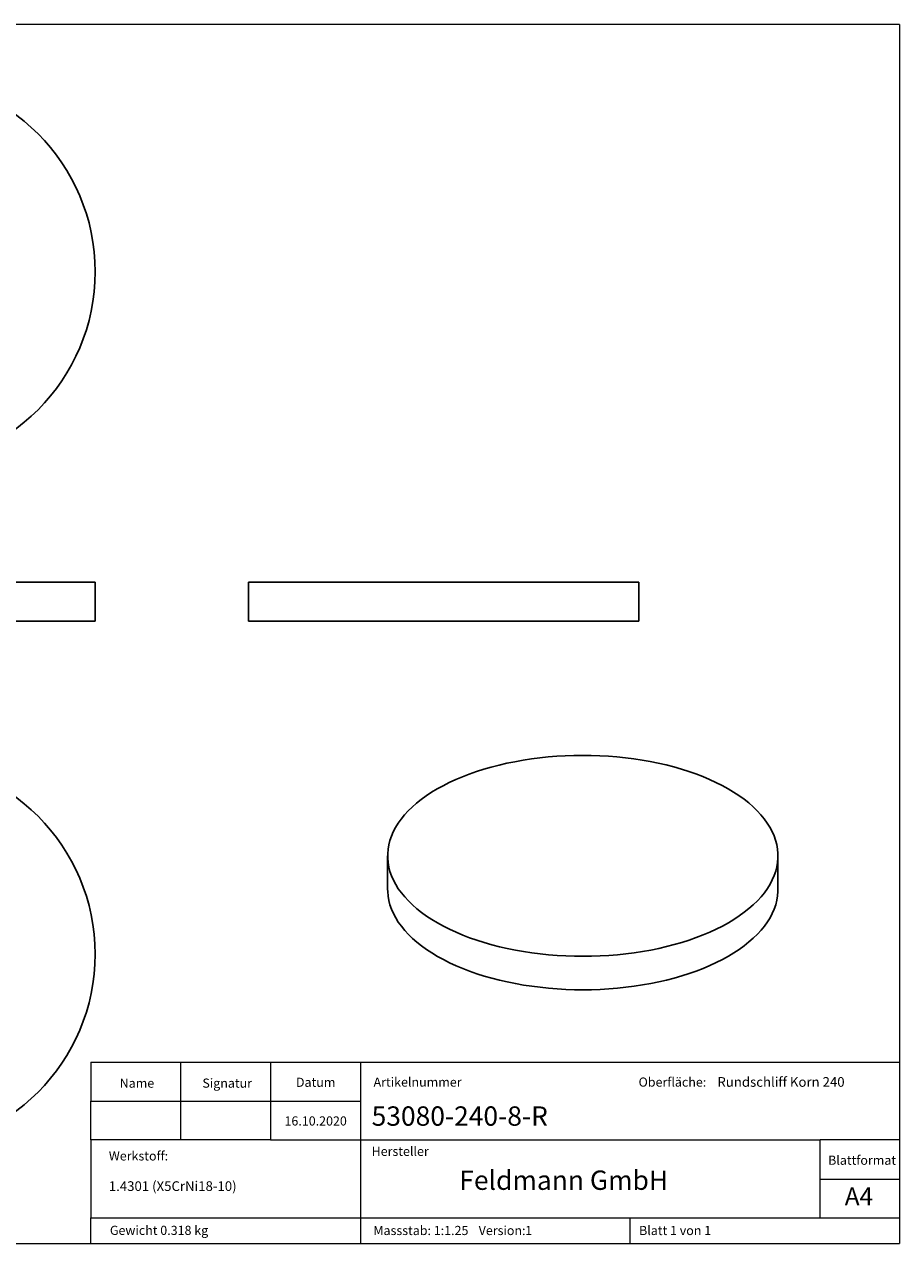
# Model space of a CAD drawing. Units: millimetres. Extents: x 6 to 365, y 6 to 256.
# Drawn here: x 186 to 365, y 6 to 256 of the extents above; entities that cross this region are included whole.
import ezdxf

# ---------------------------------------------------------------- set-up
doc = ezdxf.new("R2010")
doc.units = ezdxf.units.MM
doc.header["$LTSCALE"] = 1.25
doc.styles.add('SLDTEXTSTYLE0', font='TXT', dxfattribs={"width": 0.75})
doc.styles.add('SLDTEXTSTYLE1', font='TXT', dxfattribs={"width": 0.692308})

msp = doc.modelspace()

# ---------------------------------------------------------------- linework, layer by layer
at = {"color": 7, "linetype": 'Continuous', "lineweight": 18}
for p, q in [((365, 256.25), (6.25, 256.25)), ((365, 256.25), (365, 6.25)), ((199.25, 43.44), (217.66, 43.44)), ((199.25, 43.44), (199.25, 35.47)), ((217.66, 43.44), (236.07, 43.44)), ((217.66, 27.5), (217.66, 43.44)), ((236.07, 43.44), (254.5, 43.44)), ((236.07, 43.44), (236.07, 27.5)), ((254.5, 43.44), (365, 43.44)), ((254.5, 43.44), (254.5, 6.25)), ((199.25, 35.47), (217.66, 35.47)), ((199.25, 27.5), (199.25, 35.47)), ((217.66, 35.47), (236.07, 35.47)), ((236.07, 35.47), (254.5, 35.47)), ((217.66, 27.5), (199.25, 27.5)), ((199.25, 27.5), (199.25, 11.56)), ((236.07, 27.5), (217.66, 27.5)), ((236.07, 27.5), (254.5, 27.5)), ((254.5, 27.5), (348.75, 27.5)), ((365, 27.5), (348.75, 27.5)), ((348.75, 19.37), (348.75, 27.5)), ((348.75, 11.56), (348.75, 19.37)), ((365, 19.37), (348.75, 19.37)), ((199.25, 11.56), (365, 11.56)), ((199.25, 6.25), (199.25, 11.56)), ((309.75, 6.25), (309.75, 11.56)), ((6.25, 6.25), (365, 6.25))]:
    msp.add_line(p, q, dxfattribs=at)
at = {"color": 7, "linetype": 'Continuous', "lineweight": 25}
for p, q in [((160.13, 141.88), (200.13, 141.88)), ((200.13, 133.88), (200.13, 141.88)), ((231.58, 141.88), (231.58, 133.88)), ((231.58, 141.88), (311.58, 141.88)), ((311.58, 133.88), (311.58, 141.88)), ((160.13, 133.88), (200.13, 133.88)), ((231.58, 133.88), (311.58, 133.88)), ((260.07, 85.76), (260.07, 78.9)), ((340.07, 78.9), (340.07, 85.76))]:
    msp.add_line(p, q, dxfattribs=at)
at = {"color": 7, "linetype": 'Continuous', "lineweight": 25, "flags": 128}
for points in [[(281.4, 67.54), (282.98, 67.13), (284.6, 66.76), (286.25, 66.43), (287.92, 66.13), (289.62, 65.87), (291.33, 65.65), (293.07, 65.47), (294.82, 65.34), (296.58, 65.24), (298.34, 65.18), (300.11, 65.16), (301.88, 65.18), (303.65, 65.24), (305.41, 65.34), (307.16, 65.48), (308.89, 65.66), (310.61, 65.89), (312.3, 66.15), (313.98, 66.44), (315.62, 66.78), (317.24, 67.15), (318.82, 67.56), (320.36, 68.01), (321.87, 68.49), (323.33, 69), (324.75, 69.55), (326.11, 70.12), (327.43, 70.73), (328.69, 71.37), (329.9, 72.04), (331.05, 72.73), (332.14, 73.45), (333.17, 74.19), (334.13, 74.96), (335.02, 75.74), (335.85, 76.55), (336.6, 77.37), (337.29, 78.21), (337.9, 79.07), (338.44, 79.94), (338.9, 80.82), (339.29, 81.71), (339.6, 82.6), (339.83, 83.51), (339.98, 84.42), (340.06, 85.33), (340.06, 86.24), (339.98, 87.15), (339.82, 88.06), (339.58, 88.96), (339.27, 89.86), (338.88, 90.75), (338.41, 91.63), (337.87, 92.49), (337.25, 93.35), (336.57, 94.19), (335.81, 95.01), (334.98, 95.82), (334.08, 96.6), (333.11, 97.37), (332.08, 98.11), (330.99, 98.82), (329.84, 99.52), (328.63, 100.18), (327.36, 100.82), (326.04, 101.43), (324.67, 102), (323.25, 102.55), (321.79, 103.06), (320.28, 103.54), (318.73, 103.98), (317.15, 104.39), (315.53, 104.76), (313.89, 105.09), (312.21, 105.39), (310.52, 105.64), (308.8, 105.86), (307.06, 106.04), (305.31, 106.18), (303.56, 106.28), (301.79, 106.34), (300.02, 106.36), (298.25, 106.34), (296.48, 106.28), (294.73, 106.18), (292.98, 106.03), (291.24, 105.85), (289.53, 105.63), (287.83, 105.37), (286.16, 105.07), (284.51, 104.74), (282.9, 104.37), (281.32, 103.96), (279.77, 103.51), (278.27, 103.03), (276.8, 102.52), (275.39, 101.97), (274.02, 101.39), (272.7, 100.79), (271.44, 100.15), (270.23, 99.48), (269.08, 98.79), (267.99, 98.07), (266.97, 97.33), (266.01, 96.56), (265.11, 95.77), (264.29, 94.97), (263.53, 94.14), (262.85, 93.3), (262.23, 92.45), (261.7, 91.58), (261.23, 90.7), (260.85, 89.81), (260.54, 88.91), (260.31, 88.01), (260.15, 87.1), (260.08, 86.19), (260.08, 85.28), (260.16, 84.37), (260.32, 83.46), (260.55, 82.56), (260.87, 81.66), (261.26, 80.77), (261.72, 79.89), (262.26, 79.02), (262.88, 78.17), (263.57, 77.33), (264.33, 76.51), (265.16, 75.7), (266.06, 74.92), (267.02, 74.15), (268.05, 73.41), (269.14, 72.69), (270.29, 72), (271.5, 71.34), (272.77, 70.7), (274.09, 70.09), (275.46, 69.52), (276.88, 68.97), (278.35, 68.46), (279.85, 67.98), (281.4, 67.54)], [(260.07, 78.9), (260.08, 78.42), (260.16, 77.51), (260.32, 76.6), (260.55, 75.7), (260.87, 74.8), (261.26, 73.91), (261.72, 73.03), (262.26, 72.17), (262.88, 71.31), (263.57, 70.47), (264.33, 69.65), (265.16, 68.84), (266.06, 68.06), (267.02, 67.29), (268.05, 66.55), (269.14, 65.84), (270.29, 65.14), (271.5, 64.48), (272.77, 63.84), (274.09, 63.24), (275.46, 62.66), (276.88, 62.11), (278.35, 61.6), (279.85, 61.12), (281.4, 60.68)], [(281.4, 60.68), (282.98, 60.27), (284.6, 59.9), (286.25, 59.57), (287.92, 59.27), (289.62, 59.02), (291.33, 58.8), (293.07, 58.62), (294.82, 58.48), (296.58, 58.38), (298.34, 58.32), (300.11, 58.3), (301.88, 58.32), (303.65, 58.38), (305.41, 58.48), (307.16, 58.63), (308.89, 58.81), (310.61, 59.03), (312.3, 59.29), (313.98, 59.59), (315.62, 59.92), (317.24, 60.29), (318.82, 60.7), (320.36, 61.15), (321.87, 61.63), (323.33, 62.14), (324.75, 62.69), (326.11, 63.27), (327.43, 63.88), (328.69, 64.51), (329.9, 65.18), (331.05, 65.87), (332.14, 66.59), (333.17, 67.33), (334.13, 68.1), (335.02, 68.89), (335.85, 69.69), (336.6, 70.52), (337.29, 71.36), (337.9, 72.21), (338.44, 73.08), (338.9, 73.96), (339.29, 74.85), (339.6, 75.75), (339.83, 76.65), (339.98, 77.56), (340.06, 78.47), (340.07, 78.9)]]:
    msp.add_lwpolyline(points, dxfattribs=at)
at = {"color": 7, "linetype": 'Continuous', "lineweight": 25}
for centre in [(160.13, 205.53), (160.13, 65.59)]:
    msp.add_circle(centre, 40, dxfattribs=at)

# ---------------------------------------------------------------- texts
at = {"color": 7, "linetype": 'Continuous', "lineweight": 0}
for s, insert, char_height, attachment_point, style in [('Name', (208.69, 40.09), 1.875, 2, 'SLDTEXTSTYLE0'), ('Signatur', (227.19, 40.09), 1.875, 2, 'SLDTEXTSTYLE0'), ('Datum', (245.32, 40.27), 1.875, 2, 'SLDTEXTSTYLE0'), ('Artikelnummer', (257.19, 40.31), 1.875, 1, 'SLDTEXTSTYLE0'), ('Oberfläche:', (311.5, 40.31), 1.875, 1, 'SLDTEXTSTYLE0'), ('Rundschliff Korn 240', (327.66, 40.39), 1.9844, 1, 'SLDTEXTSTYLE0'), ('53080-240-8-R', (256.79, 34.39), 3.9688, 1, 'SLDTEXTSTYLE0'), ('16.10.2020', (245.32, 32.34), 1.875, 2, 'SLDTEXTSTYLE0'), ('Werkstoff:', (202.93, 25.17), 1.875, 1, 'SLDTEXTSTYLE0'), ('Hersteller', (256.79, 26.11), 1.875, 1, 'SLDTEXTSTYLE0'), ('Blattformat', (350.35, 24.29), 1.875, 1, 'SLDTEXTSTYLE0'), ('Feldmann GmbH', (274.76, 21.24), 3.9688, 1, 'SLDTEXTSTYLE0'), ('1.4301 (X5CrNi18-10)', (202.93, 19.03), 1.9844, 1, 'SLDTEXTSTYLE0'), ('A4', (353.77, 17.77), 3.638, 1, 'SLDTEXTSTYLE0'), ('Gewicht 0.318 kg', (213.22, 9.91), 1.875, 2, 'SLDTEXTSTYLE0'), ('Massstab: 1:1.25', (257.15, 9.88), 1.875, 1, 'SLDTEXTSTYLE0'), ('Blatt 1 von 1', (311.6, 9.88), 1.875, 1, 'SLDTEXTSTYLE1'), ('Version:', (278.73, 9.88), 1.875, 1, 'SLDTEXTSTYLE0'), ('1', (288.26, 9.88), 1.88, 1, 'SLDTEXTSTYLE0')]:
    msp.add_mtext(s, dxfattribs=dict(at, insert=insert, char_height=char_height, attachment_point=attachment_point, style=style))

doc.saveas('drawing.dxf')
